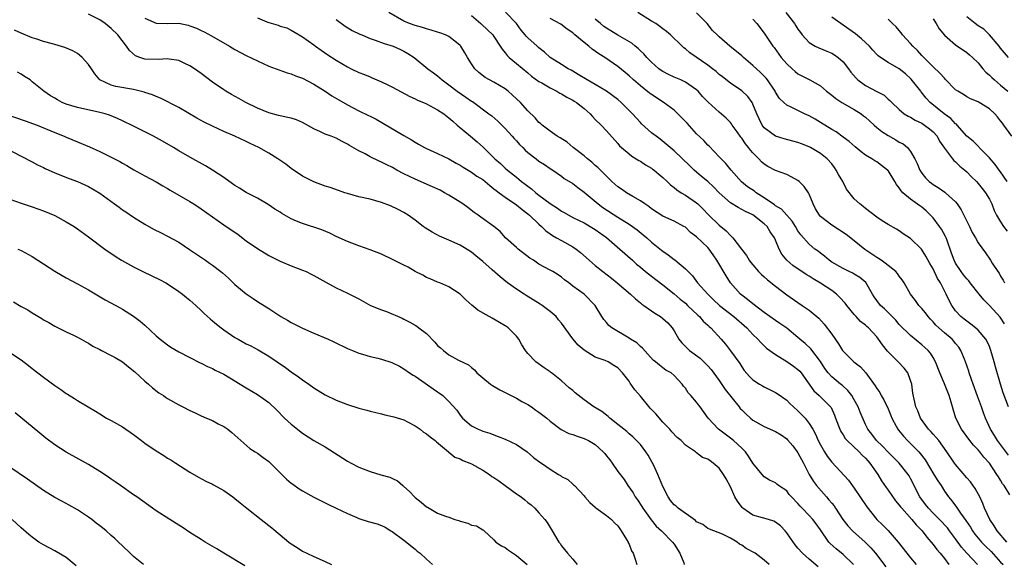
# Model space of a CAD drawing. Units: inches. Extents: x 2580000 to 2583000, y 1500000 to 1503000.
# Drawn here: x 2581701 to 2581876, y 1500217 to 1500314 of the extents above; entities that cross this region are included whole.
import ezdxf

# ---------------------------------------------------------------- set-up
doc = ezdxf.new("R2010")
doc.units = ezdxf.units.IN
doc.header["$MEASUREMENT"] = 0
doc.layers.add('LD25801500_2ft', color=81, linetype='Continuous')

msp = doc.modelspace()

# ---------------------------------------------------------------- linework, layer by layer
at = {"layer": 'LD25801500_2ft'}
for points, elevation in [([(2581848.89, 1500217), (2581847, 1500218.79), (2581845.77, 1500219.77), (2581844.73, 1500220.73), (2581844.5, 1500221), (2581843, 1500223.17), (2581842.23, 1500224.23), (2581841.64, 1500225), (2581841, 1500225.73), (2581839.76, 1500227), (2581839.36, 1500227.36), (2581839, 1500227.82), (2581837.83, 1500229), (2581837.43, 1500229.43), (2581837, 1500230.06), (2581835.57, 1500231), (2581835.24, 1500231.24), (2581835, 1500231.52), (2581833.96, 1500231.96), (2581833, 1500232.56), (2581832.66, 1500233), (2581831, 1500235), (2581830.24, 1500236.24), (2581829.67, 1500237), (2581829.35, 1500237.35), (2581829, 1500237.66), (2581827.57, 1500239), (2581827, 1500239.45), (2581824.89, 1500241), (2581823.07, 1500243), (2581821.64, 1500245), (2581821.34, 1500245.34), (2581821, 1500245.8), (2581819.95, 1500247), (2581819.49, 1500247.49), (2581819, 1500248.28), (2581818.66, 1500248.66), (2581818.43, 1500249), (2581817, 1500250.54), (2581816.47, 1500251), (2581815.52, 1500251.52), (2581815, 1500251.93), (2581814.38, 1500252.38), (2581813.68, 1500253), (2581813.3, 1500253.3), (2581811.4, 1500255.4), (2581811, 1500255.72), (2581810.35, 1500256.35), (2581809.24, 1500257), (2581809, 1500257.16), (2581805.91, 1500259), (2581805.41, 1500259.41), (2581805, 1500259.94), (2581804.52, 1500260.52), (2581804.17, 1500261), (2581802.96, 1500263), (2581801.04, 1500265), (2581799, 1500266.43), (2581798.27, 1500267), (2581797.53, 1500267.53), (2581797, 1500267.99), (2581796.4, 1500268.4), (2581795.44, 1500269), (2581795, 1500269.25), (2581793, 1500270.31), (2581792, 1500271), (2581791.4, 1500271.4), (2581789.3, 1500273), (2581789, 1500273.26), (2581787.07, 1500275), (2581786.09, 1500276.09), (2581785, 1500277.01), (2581782.68, 1500278.68), (2581782.2, 1500279), (2581781.51, 1500279.51), (2581780.38, 1500280.38), (2581779.5, 1500281), (2581779, 1500281.33), (2581777, 1500282.55), (2581776.22, 1500283), (2581775.43, 1500283.43), (2581774.06, 1500284.06), (2581771, 1500285.38), (2581769, 1500286.34), (2581767.77, 1500287), (2581767, 1500287.44), (2581765.95, 1500287.95), (2581765, 1500288.44), (2581764.6, 1500288.6), (2581763, 1500289.39), (2581762.13, 1500289.87), (2581761, 1500290.45), (2581759.37, 1500291.37), (2581759, 1500291.62), (2581758.06, 1500292.06), (2581757, 1500292.65), (2581756.11, 1500293), (2581755, 1500293.41), (2581754.21, 1500293.78), (2581753, 1500294.31), (2581751, 1500295.46), (2581749.9, 1500295.9), (2581749, 1500296.2), (2581748.37, 1500296.37), (2581747, 1500296.62), (2581746.71, 1500296.71), (2581745, 1500297.15), (2581743, 1500297.97), (2581740.94, 1500299), (2581739.7, 1500299.7), (2581738.41, 1500300.41), (2581737.38, 1500301), (2581737, 1500301.24), (2581735, 1500302.64), (2581733, 1500304.13), (2581731.79, 1500305), (2581731, 1500305.51), (2581730.07, 1500305.93), (2581729, 1500306.45), (2581727.32, 1500306.68), (2581727, 1500306.75), (2581725.36, 1500306.64), (2581723, 1500306.71), (2581722.12, 1500307), (2581721.31, 1500307.31), (2581720.25, 1500308.25), (2581719.76, 1500309), (2581718.18, 1500311), (2581717, 1500312.15), (2581715.96, 1500313), (2581715, 1500313.65), (2581713, 1500314.71)], 9440), ([(2581723, 1500313.99), (2581725, 1500313.08), (2581727, 1500313.04), (2581729, 1500313.07), (2581730.71, 1500312.71), (2581731, 1500312.63), (2581732.17, 1500312.17), (2581733, 1500311.79), (2581733.53, 1500311.53), (2581734.84, 1500310.84), (2581738, 1500309), (2581739, 1500308.4), (2581741, 1500307.33), (2581743, 1500306.38), (2581745, 1500305.48), (2581746.31, 1500305), (2581748.25, 1500304.25), (2581749, 1500304.07), (2581749.72, 1500303.72), (2581751, 1500303.31), (2581753, 1500302.25), (2581754.99, 1500301), (2581756.19, 1500300.19), (2581757.46, 1500299.46), (2581759, 1500298.6), (2581761, 1500297.54), (2581762.72, 1500296.72), (2581763, 1500296.56), (2581764.05, 1500296.05), (2581769, 1500293.12), (2581770.37, 1500292.37), (2581771, 1500291.95), (2581771.62, 1500291.62), (2581772.66, 1500291), (2581773, 1500290.83), (2581775, 1500289.94), (2581777, 1500289.01), (2581778.26, 1500288.26), (2581779, 1500287.89), (2581779.51, 1500287.51), (2581781, 1500286.65), (2581781.95, 1500285.95), (2581783, 1500285.31), (2581783.41, 1500285), (2581784.25, 1500284.25), (2581785, 1500283.7), (2581785.38, 1500283.38), (2581785.91, 1500283), (2581787, 1500282.19), (2581789, 1500280.84), (2581789.99, 1500279.99), (2581791, 1500279.25), (2581791.3, 1500279), (2581793, 1500277.39), (2581793.44, 1500277), (2581794.22, 1500276.22), (2581795, 1500275.71), (2581795.41, 1500275.41), (2581796.13, 1500275), (2581797, 1500274.49), (2581799, 1500273.37), (2581799.58, 1500273), (2581800.39, 1500272.39), (2581801.92, 1500271), (2581803, 1500270.08), (2581804.32, 1500269), (2581805.85, 1500267.85), (2581806.91, 1500267), (2581809.26, 1500265), (2581810.13, 1500264.13), (2581811, 1500263.46), (2581811.24, 1500263.24), (2581811.63, 1500263), (2581813, 1500262.04), (2581813.59, 1500261.59), (2581814.6, 1500261), (2581815, 1500260.69), (2581815.87, 1500259.87), (2581816.63, 1500259), (2581817, 1500258.47), (2581817.85, 1500257), (2581818.35, 1500256.35), (2581819, 1500255.69), (2581819.71, 1500255), (2581821.63, 1500253.63), (2581822.64, 1500252.64), (2581823, 1500252.28), (2581823.6, 1500251.6), (2581825, 1500249.69), (2581826.09, 1500248.09), (2581828.54, 1500245), (2581828.72, 1500244.72), (2581829, 1500244.43), (2581829.72, 1500243.72), (2581830.56, 1500243), (2581831, 1500242.65), (2581833, 1500241.52), (2581835, 1500240.6), (2581836, 1500240), (2581837, 1500239.31), (2581837.16, 1500239.16), (2581838.09, 1500238.09), (2581838.88, 1500237), (2581839, 1500236.8), (2581839.97, 1500235), (2581840.98, 1500232.98), (2581841.76, 1500231.76), (2581842.3, 1500231), (2581844.06, 1500229), (2581844.51, 1500228.51), (2581845, 1500227.88), (2581845.4, 1500227.4), (2581845.65, 1500227), (2581846.98, 1500224.98), (2581847.87, 1500223.87), (2581848.69, 1500223), (2581850.96, 1500220.96), (2581851.96, 1500219.96), (2581852.75, 1500219), (2581854.59, 1500216.59)], 9438), ([(2581743, 1500314.06), (2581744.66, 1500313.34), (2581745, 1500313.21), (2581746.7, 1500312.7), (2581747, 1500312.57), (2581748.23, 1500312.23), (2581749, 1500311.87), (2581750.42, 1500311), (2581751, 1500310.68), (2581753, 1500309.23), (2581753.29, 1500309), (2581754.3, 1500308.3), (2581755.49, 1500307.49), (2581757, 1500306.52), (2581759, 1500305.31), (2581759.61, 1500305), (2581761, 1500304.35), (2581761.99, 1500303.99), (2581763, 1500303.53), (2581763.38, 1500303.38), (2581764.2, 1500303), (2581765, 1500302.67), (2581766.15, 1500302.15), (2581767, 1500301.74), (2581770.07, 1500300.07), (2581771, 1500299.65), (2581771.43, 1500299.43), (2581772.48, 1500299), (2581773, 1500298.76), (2581775, 1500297.69), (2581776.09, 1500297), (2581777, 1500296.28), (2581777.67, 1500295.67), (2581778.48, 1500295), (2581780.83, 1500293), (2581782.03, 1500292.03), (2581783.07, 1500291.07), (2581785.18, 1500289), (2581786.18, 1500288.18), (2581787, 1500287.37), (2581787.4, 1500287), (2581789, 1500285.73), (2581789.42, 1500285.42), (2581789.89, 1500285), (2581790.53, 1500284.53), (2581791, 1500284.17), (2581791.68, 1500283.68), (2581792.44, 1500283), (2581793, 1500282.56), (2581795, 1500281.07), (2581796.27, 1500280.27), (2581797, 1500279.73), (2581797.48, 1500279.48), (2581799, 1500278.61), (2581801, 1500277.63), (2581802.67, 1500276.67), (2581803, 1500276.47), (2581805, 1500275.03), (2581807.37, 1500273), (2581809.58, 1500271), (2581810.33, 1500270.33), (2581811, 1500269.77), (2581811.94, 1500269), (2581813, 1500268.16), (2581815, 1500266.63), (2581817, 1500265.04), (2581818.09, 1500264.09), (2581819, 1500263.37), (2581819.4, 1500263), (2581821.24, 1500261.24), (2581821.51, 1500261), (2581822.17, 1500260.17), (2581823, 1500259.46), (2581823.23, 1500259.23), (2581823.52, 1500259), (2581825.37, 1500257), (2581826.1, 1500256.1), (2581827, 1500254.94), (2581828.66, 1500252.66), (2581829, 1500252.08), (2581829.44, 1500251.44), (2581830.39, 1500250.39), (2581831, 1500249.76), (2581832.17, 1500249), (2581832.7, 1500248.7), (2581833, 1500248.54), (2581835, 1500247.55), (2581835.33, 1500247.33), (2581837, 1500246.15), (2581837.57, 1500245.57), (2581838.19, 1500245), (2581839, 1500244.29), (2581839.64, 1500243.64), (2581840.26, 1500243), (2581841, 1500242.06), (2581841.65, 1500241), (2581842.12, 1500240.12), (2581842.61, 1500239), (2581843, 1500238.25), (2581843.7, 1500237), (2581844.21, 1500236.21), (2581845, 1500235.18), (2581847.95, 1500231.95), (2581849, 1500230.53), (2581851.22, 1500227.22), (2581853, 1500225.02), (2581854.02, 1500224.02), (2581855.02, 1500223.02), (2581856.8, 1500221), (2581859, 1500218.19), (2581859.97, 1500217)], 9436), ([(2581757, 1500313.75), (2581758.56, 1500312.56), (2581759.81, 1500311.81), (2581761.15, 1500311.15), (2581761.51, 1500311), (2581763, 1500310.39), (2581763.92, 1500310.08), (2581765.5, 1500309.5), (2581767.08, 1500309), (2581768.42, 1500308.42), (2581769, 1500308.13), (2581769.73, 1500307.73), (2581770.85, 1500307), (2581773.25, 1500305), (2581774.26, 1500304.26), (2581775, 1500303.71), (2581775.39, 1500303.39), (2581775.81, 1500303), (2581777, 1500302.16), (2581778.48, 1500301), (2581779.98, 1500299.98), (2581781, 1500299.25), (2581781.16, 1500299.16), (2581784.11, 1500297), (2581784.61, 1500296.61), (2581785.69, 1500295.69), (2581786.37, 1500295), (2581787, 1500294.39), (2581788.26, 1500293), (2581788.6, 1500292.6), (2581789, 1500292.2), (2581789.56, 1500291.56), (2581790.12, 1500291), (2581790.54, 1500290.54), (2581791, 1500290.14), (2581792.52, 1500289), (2581793, 1500288.62), (2581793.98, 1500287.98), (2581795, 1500287.28), (2581795.46, 1500287), (2581797, 1500285.91), (2581797.49, 1500285.49), (2581799, 1500284.6), (2581799.89, 1500283.89), (2581801, 1500283.08), (2581803.5, 1500281), (2581804.36, 1500280.36), (2581807, 1500278.65), (2581809, 1500277.41), (2581809.63, 1500277), (2581810.42, 1500276.42), (2581811.53, 1500275.53), (2581812.15, 1500275), (2581813, 1500274.23), (2581814.77, 1500272.77), (2581815, 1500272.59), (2581815.96, 1500271.96), (2581817, 1500271.15), (2581817.1, 1500271.1), (2581819, 1500269.49), (2581819.47, 1500269), (2581820.25, 1500268.25), (2581821.18, 1500267), (2581822.99, 1500265), (2581824, 1500264), (2581825.05, 1500263), (2581827.6, 1500261), (2581829.92, 1500259), (2581831, 1500257.8), (2581831.85, 1500257), (2581832.39, 1500256.39), (2581833, 1500255.79), (2581833.42, 1500255.42), (2581835, 1500254.27), (2581837, 1500253.06), (2581838.22, 1500252.22), (2581839, 1500251.64), (2581839.31, 1500251.31), (2581839.55, 1500251), (2581841.84, 1500247.84), (2581842.78, 1500247), (2581844.78, 1500245), (2581844.88, 1500244.88), (2581845.51, 1500243.51), (2581845.68, 1500243), (2581846.42, 1500241), (2581846.6, 1500240.6), (2581847, 1500240.03), (2581847.4, 1500239.4), (2581847.74, 1500239), (2581849.86, 1500237), (2581850.4, 1500236.4), (2581851, 1500235.87), (2581851.4, 1500235.4), (2581851.78, 1500235), (2581853.17, 1500233), (2581853.84, 1500231.84), (2581854.65, 1500230.65), (2581855, 1500230.19), (2581856.33, 1500228.33), (2581857, 1500227.55), (2581857.23, 1500227.23), (2581857.42, 1500227), (2581859.25, 1500225), (2581860.02, 1500224.02), (2581861.04, 1500223), (2581861.87, 1500221.87), (2581863, 1500220.55), (2581863.67, 1500219.67), (2581864.24, 1500219), (2581865, 1500218.07), (2581865.8, 1500217)], 9434), ([(2581870.88, 1500217), (2581869.01, 1500219.01), (2581868.06, 1500220.06), (2581867, 1500221.58), (2581865.94, 1500223), (2581865.53, 1500223.53), (2581864.15, 1500225), (2581863, 1500226.13), (2581862.17, 1500227), (2581861.68, 1500227.68), (2581860.67, 1500229), (2581859, 1500232.26), (2581858.73, 1500232.73), (2581858.56, 1500233), (2581857, 1500234.97), (2581855.99, 1500235.99), (2581855, 1500236.96), (2581854.01, 1500238.01), (2581852.96, 1500239), (2581852.14, 1500240.14), (2581851.42, 1500241), (2581851, 1500241.87), (2581850.04, 1500244.04), (2581849.69, 1500245), (2581849, 1500246.25), (2581848.56, 1500247), (2581847.88, 1500247.88), (2581846.82, 1500248.82), (2581846.57, 1500249), (2581845, 1500250.31), (2581844.38, 1500251), (2581843.8, 1500251.8), (2581843, 1500253.04), (2581841.3, 1500255.3), (2581840.25, 1500256.25), (2581839.34, 1500257), (2581839, 1500257.31), (2581837, 1500258.94), (2581835.8, 1500259.8), (2581835, 1500260.32), (2581834.02, 1500261), (2581833, 1500261.75), (2581831, 1500263.25), (2581830.06, 1500264.06), (2581829, 1500264.82), (2581828.79, 1500265), (2581827, 1500267), (2581826.23, 1500268.23), (2581824.58, 1500271), (2581823.95, 1500271.95), (2581823.21, 1500273), (2581823, 1500273.24), (2581821, 1500275.16), (2581819.93, 1500275.93), (2581819, 1500276.85), (2581818.75, 1500277), (2581817, 1500277.94), (2581815, 1500278.83), (2581813, 1500280.15), (2581812.53, 1500280.53), (2581811.77, 1500281), (2581811, 1500281.58), (2581809.69, 1500282.31), (2581808.53, 1500283), (2581807.63, 1500283.63), (2581807, 1500284.04), (2581805.95, 1500285), (2581805, 1500285.91), (2581803.45, 1500287.45), (2581803, 1500287.84), (2581802.39, 1500288.39), (2581801.59, 1500289), (2581801, 1500289.51), (2581799.09, 1500291), (2581797.98, 1500291.98), (2581796.75, 1500292.75), (2581796.25, 1500293), (2581795, 1500293.92), (2581793.59, 1500295), (2581793.28, 1500295.28), (2581793, 1500295.47), (2581792.31, 1500296.31), (2581791, 1500297.51), (2581789.71, 1500299), (2581788.32, 1500300.32), (2581787.55, 1500301), (2581787, 1500301.43), (2581785, 1500302.59), (2581784.2, 1500303), (2581783.43, 1500303.43), (2581782.31, 1500304.31), (2581781.61, 1500305), (2581781, 1500305.85), (2581780.29, 1500307), (2581779.83, 1500307.83), (2581779.12, 1500309), (2581779, 1500309.14), (2581778.36, 1500309.64), (2581777, 1500310.74), (2581776.38, 1500311), (2581775.37, 1500311.37), (2581775, 1500311.47), (2581773.86, 1500311.86), (2581773, 1500312.05), (2581772.31, 1500312.31), (2581771, 1500312.65), (2581770.02, 1500313), (2581769, 1500313.45), (2581766.32, 1500315)], 9432), ([(2581781, 1500314.43), (2581782.68, 1500313), (2581782.84, 1500312.84), (2581784.81, 1500311), (2581785, 1500310.73), (2581786.12, 1500309), (2581786.45, 1500308.45), (2581787, 1500307.83), (2581787.35, 1500307.35), (2581787.71, 1500307), (2581789, 1500305.9), (2581791, 1500304.28), (2581791.69, 1500303.69), (2581793, 1500302.76), (2581793.53, 1500302.47), (2581795, 1500301.59), (2581796.15, 1500301), (2581796.68, 1500300.68), (2581797, 1500300.55), (2581797.97, 1500299.97), (2581799, 1500299.43), (2581799.27, 1500299.27), (2581799.67, 1500299), (2581801, 1500297.92), (2581802.07, 1500297), (2581802.51, 1500296.51), (2581803, 1500296), (2581804.04, 1500295), (2581805, 1500293.96), (2581807, 1500291.7), (2581807.32, 1500291.32), (2581807.66, 1500291), (2581809, 1500289.87), (2581809.47, 1500289.47), (2581810.28, 1500289), (2581810.71, 1500288.71), (2581811, 1500288.57), (2581811.93, 1500287.93), (2581813, 1500287.32), (2581813.19, 1500287.19), (2581813.43, 1500287), (2581814.28, 1500286.28), (2581815, 1500285.7), (2581815.78, 1500285), (2581816.38, 1500284.38), (2581817, 1500283.94), (2581817.49, 1500283.49), (2581818.26, 1500283), (2581819, 1500282.57), (2581821, 1500281.18), (2581821.21, 1500281), (2581822.12, 1500280.12), (2581823.08, 1500279.08), (2581825, 1500277.24), (2581826.25, 1500276.25), (2581827, 1500275.4), (2581827.22, 1500275.22), (2581827.43, 1500275), (2581828.96, 1500273), (2581829.83, 1500271.83), (2581830.35, 1500271), (2581830.63, 1500270.63), (2581831, 1500270.17), (2581832, 1500269), (2581832.5, 1500268.5), (2581833, 1500268.08), (2581833.56, 1500267.56), (2581835, 1500266.42), (2581837, 1500264.89), (2581839, 1500263.49), (2581839.77, 1500263), (2581841, 1500262.14), (2581842.7, 1500260.7), (2581843.65, 1500259.65), (2581845, 1500257.91), (2581846.18, 1500256.18), (2581846.92, 1500255), (2581847, 1500254.89), (2581848.95, 1500253), (2581850.1, 1500252.1), (2581851.05, 1500251.05), (2581852.73, 1500248.73), (2581853, 1500248.24), (2581853.53, 1500247.53), (2581853.76, 1500247), (2581854.26, 1500246.26), (2581855, 1500244.62), (2581855.47, 1500243.47), (2581855.65, 1500243), (2581856.46, 1500241.54), (2581856.73, 1500241), (2581856.85, 1500240.85), (2581857.76, 1500239.76), (2581858.48, 1500239), (2581859, 1500238.5), (2581860.45, 1500237), (2581860.71, 1500236.71), (2581861.57, 1500235.57), (2581863.14, 1500233), (2581863.84, 1500231.84), (2581864.42, 1500231), (2581865, 1500230.04), (2581865.72, 1500229), (2581866.32, 1500228.32), (2581867.18, 1500227.18), (2581867.28, 1500227), (2581867.89, 1500226.11), (2581868.83, 1500224.83), (2581869.62, 1500223.62), (2581869.97, 1500223), (2581870.4, 1500222.4), (2581871.59, 1500221), (2581872.29, 1500220.29), (2581873.31, 1500219.31), (2581875, 1500217.44), (2581875.44, 1500217)], 9430), ([(2581876.1, 1500221), (2581874.41, 1500223), (2581873.87, 1500223.87), (2581873.05, 1500225), (2581872.13, 1500227), (2581871.83, 1500227.83), (2581871.29, 1500229), (2581870.48, 1500230.48), (2581869.66, 1500231.66), (2581869, 1500232.41), (2581867, 1500234.76), (2581866.82, 1500235), (2581865.47, 1500237), (2581863.99, 1500239), (2581863.55, 1500239.55), (2581863, 1500240.13), (2581862.59, 1500240.59), (2581862.18, 1500241), (2581860.76, 1500243), (2581860.26, 1500244.26), (2581859.92, 1500245), (2581859.63, 1500246.37), (2581859.39, 1500247.39), (2581859.21, 1500249), (2581859, 1500249.66), (2581858.5, 1500251), (2581857.86, 1500251.86), (2581856.8, 1500253), (2581854.9, 1500254.9), (2581853.99, 1500255.99), (2581853.31, 1500257), (2581853, 1500257.4), (2581851.52, 1500259), (2581851.23, 1500259.23), (2581851, 1500259.46), (2581850.11, 1500260.11), (2581849.35, 1500261), (2581849, 1500261.37), (2581847.66, 1500263), (2581847.38, 1500263.38), (2581846.42, 1500264.42), (2581845.83, 1500265), (2581845, 1500265.61), (2581843, 1500266.95), (2581841.69, 1500267.69), (2581841, 1500268.17), (2581840.46, 1500268.46), (2581838.07, 1500270.07), (2581837, 1500271), (2581836.11, 1500272.11), (2581835.65, 1500273), (2581835, 1500274.6), (2581834.82, 1500275), (2581834.07, 1500276.07), (2581833.5, 1500277), (2581833, 1500277.48), (2581831, 1500279.05), (2581829.67, 1500279.67), (2581829, 1500280.04), (2581828.36, 1500280.36), (2581827, 1500281.22), (2581825, 1500283), (2581824.01, 1500284.01), (2581823, 1500284.96), (2581821.88, 1500285.88), (2581820.59, 1500287), (2581819.77, 1500287.77), (2581817, 1500290.42), (2581816.29, 1500291), (2581815.61, 1500291.61), (2581814.51, 1500292.51), (2581813.81, 1500293), (2581813, 1500293.63), (2581811.23, 1500295.23), (2581811, 1500295.44), (2581809.61, 1500297), (2581807.59, 1500299), (2581807, 1500299.51), (2581805, 1500301.03), (2581803, 1500302.22), (2581801.56, 1500303), (2581799.98, 1500303.98), (2581799, 1500304.56), (2581798.73, 1500304.73), (2581798.2, 1500305), (2581797, 1500305.72), (2581795, 1500307), (2581793.96, 1500307.96), (2581793, 1500308.72), (2581792.68, 1500309), (2581791, 1500310.5), (2581790.75, 1500310.75), (2581790.56, 1500311), (2581789.84, 1500311.84), (2581789, 1500313.01), (2581787.04, 1500315.04)], 9428), ([(2581876.65, 1500229.35), (2581875.63, 1500231), (2581875.35, 1500231.35), (2581875, 1500231.96), (2581874.59, 1500232.59), (2581874.35, 1500233), (2581873.02, 1500235), (2581872.03, 1500236.03), (2581871.28, 1500237), (2581871, 1500237.33), (2581870.16, 1500238.16), (2581869.5, 1500239), (2581868.03, 1500241), (2581867.01, 1500243), (2581866.55, 1500244.55), (2581866.19, 1500245.81), (2581865.83, 1500247), (2581865, 1500249.1), (2581864.2, 1500251), (2581863.43, 1500253), (2581863, 1500253.75), (2581862.52, 1500254.52), (2581862.11, 1500255), (2581861.52, 1500255.52), (2581861, 1500256), (2581859, 1500257.63), (2581857, 1500259.61), (2581856.36, 1500260.36), (2581854.38, 1500262.38), (2581853.64, 1500263), (2581853, 1500263.86), (2581852.54, 1500264.54), (2581852.21, 1500265), (2581851.03, 1500267.03), (2581849.97, 1500267.97), (2581849, 1500268.53), (2581848.72, 1500268.72), (2581848.07, 1500269), (2581847, 1500269.52), (2581845, 1500270.69), (2581844.55, 1500271), (2581843.72, 1500271.72), (2581843, 1500272.25), (2581842.59, 1500272.59), (2581842.02, 1500273), (2581841, 1500273.84), (2581839.49, 1500275.49), (2581839, 1500276.21), (2581838.54, 1500277), (2581837.96, 1500277.96), (2581836.06, 1500280.06), (2581835, 1500280.68), (2581834.83, 1500280.83), (2581833, 1500282.11), (2581831.57, 1500283), (2581831.25, 1500283.25), (2581830.06, 1500284.06), (2581828.95, 1500284.95), (2581827.14, 1500287), (2581826.19, 1500288.19), (2581825.34, 1500289), (2581825, 1500289.39), (2581823.24, 1500291.24), (2581823, 1500291.46), (2581822.26, 1500292.26), (2581821, 1500293.45), (2581819.31, 1500295.31), (2581818.33, 1500296.33), (2581817.67, 1500297), (2581817, 1500297.62), (2581815.07, 1500299.07), (2581813, 1500300.4), (2581812.65, 1500300.65), (2581811, 1500301.96), (2581809.81, 1500303), (2581809, 1500303.76), (2581808.33, 1500304.32), (2581807, 1500305.4), (2581804.69, 1500307), (2581803.65, 1500307.65), (2581802.47, 1500308.47), (2581801.86, 1500309), (2581801, 1500309.68), (2581799.37, 1500311), (2581799.17, 1500311.17), (2581799, 1500311.36), (2581798.03, 1500312.03), (2581796.89, 1500312.89), (2581795, 1500313.89)], 9426), ([(2581876.41, 1500236.41), (2581875, 1500238.3), (2581874.45, 1500239), (2581873.91, 1500239.91), (2581873.21, 1500241), (2581872.33, 1500243), (2581871.95, 1500243.95), (2581871.58, 1500245), (2581870.88, 1500246.88), (2581870.12, 1500249), (2581869.85, 1500249.85), (2581869.42, 1500251), (2581869.33, 1500251.33), (2581868.74, 1500253), (2581868.55, 1500253.45), (2581867.93, 1500255), (2581867.57, 1500255.57), (2581867, 1500256.25), (2581866.67, 1500256.67), (2581866.37, 1500257), (2581865, 1500258.14), (2581864.02, 1500259), (2581863.51, 1500259.51), (2581863, 1500260.08), (2581862.53, 1500260.53), (2581862.1, 1500261), (2581861.65, 1500261.65), (2581861, 1500262.44), (2581860.49, 1500263), (2581859.86, 1500263.86), (2581858.99, 1500265), (2581857.85, 1500267), (2581857.53, 1500267.53), (2581857, 1500268.2), (2581856.67, 1500268.67), (2581856.39, 1500269), (2581854.51, 1500270.51), (2581853.76, 1500271), (2581853.32, 1500271.32), (2581853, 1500271.49), (2581850.9, 1500272.9), (2581849, 1500274.48), (2581847.57, 1500275.57), (2581845, 1500277.21), (2581843, 1500278.79), (2581842.8, 1500279), (2581842.14, 1500280.14), (2581841.67, 1500281), (2581841, 1500282.72), (2581840.86, 1500283), (2581840.11, 1500284.11), (2581839.19, 1500285), (2581839, 1500285.16), (2581837.8, 1500285.8), (2581837, 1500286.2), (2581835, 1500286.96), (2581833.66, 1500287.66), (2581833, 1500288.05), (2581832.5, 1500288.5), (2581832.04, 1500289), (2581831, 1500290.05), (2581830.55, 1500290.55), (2581830.24, 1500291), (2581829.68, 1500291.68), (2581829, 1500292.7), (2581828.87, 1500292.87), (2581828.19, 1500293.81), (2581827.34, 1500295), (2581827.21, 1500295.21), (2581827, 1500295.45), (2581826.23, 1500296.23), (2581825, 1500297.26), (2581823.06, 1500299.06), (2581822.07, 1500300.07), (2581821.28, 1500301), (2581821, 1500301.27), (2581820.19, 1500301.81), (2581819, 1500302.64), (2581818.22, 1500303), (2581817, 1500303.49), (2581815.98, 1500303.98), (2581815, 1500304.49), (2581814.69, 1500304.69), (2581814.29, 1500305), (2581813, 1500306.16), (2581812.17, 1500307), (2581811.64, 1500307.64), (2581811, 1500308.2), (2581810.61, 1500308.61), (2581810.1, 1500309), (2581809.51, 1500309.51), (2581807.02, 1500310.98), (2581805.75, 1500311.75), (2581805, 1500312.17), (2581804.52, 1500312.52), (2581803.9, 1500313), (2581803, 1500313.79)], 9424), ([(2581876.37, 1500245), (2581875.47, 1500247.47), (2581874.99, 1500249), (2581874.07, 1500252.07), (2581873.83, 1500253), (2581873.27, 1500255), (2581873, 1500255.72), (2581872.6, 1500256.6), (2581872.36, 1500257), (2581871, 1500258.58), (2581870.54, 1500259), (2581869.69, 1500259.69), (2581869, 1500260.17), (2581868.54, 1500260.54), (2581867.93, 1500261), (2581867, 1500262.02), (2581866.3, 1500263), (2581865.86, 1500263.86), (2581865.33, 1500265), (2581864.29, 1500267), (2581863.79, 1500267.79), (2581863, 1500269.49), (2581862.45, 1500270.45), (2581861.74, 1500271.74), (2581860.97, 1500272.97), (2581859, 1500274.86), (2581857.7, 1500275.7), (2581857, 1500276.2), (2581856.51, 1500276.51), (2581855, 1500277.34), (2581853.98, 1500277.98), (2581853, 1500278.64), (2581851, 1500280.2), (2581850.57, 1500280.57), (2581849.98, 1500281), (2581849, 1500281.93), (2581847.63, 1500283.63), (2581846.95, 1500285), (2581846.2, 1500286.2), (2581845.81, 1500287), (2581845.46, 1500287.46), (2581845, 1500288.09), (2581844.2, 1500289), (2581843, 1500289.94), (2581841.2, 1500291), (2581841, 1500291.11), (2581839.64, 1500291.64), (2581839, 1500291.91), (2581836.56, 1500292.56), (2581835, 1500293), (2581833, 1500294.52), (2581832.65, 1500295), (2581832.08, 1500296.08), (2581831.67, 1500297), (2581831, 1500298.72), (2581830.86, 1500299), (2581830.08, 1500300.08), (2581829.05, 1500301.05), (2581827, 1500302.44), (2581825.57, 1500303.57), (2581825, 1500303.99), (2581824.48, 1500304.48), (2581823.82, 1500305), (2581823, 1500305.63), (2581819.82, 1500307.82), (2581819, 1500308.53), (2581818.72, 1500308.72), (2581818.41, 1500309), (2581816.36, 1500311), (2581815.63, 1500311.63), (2581815, 1500312.06), (2581814.48, 1500312.48), (2581813.75, 1500313), (2581813, 1500313.44), (2581810.54, 1500315)], 9422), ([(2581875.7, 1500259.7), (2581874.9, 1500260.9), (2581873, 1500262.97), (2581871.99, 1500263.99), (2581871.2, 1500265), (2581869.61, 1500267), (2581869.34, 1500267.34), (2581869, 1500267.69), (2581868.41, 1500268.41), (2581867.99, 1500269), (2581867, 1500270.49), (2581866.73, 1500271), (2581866.29, 1500272.29), (2581865.48, 1500274.52), (2581865.33, 1500275), (2581865.23, 1500275.23), (2581864.5, 1500276.5), (2581864.16, 1500277), (2581863, 1500278.51), (2581862.56, 1500279), (2581861.79, 1500279.79), (2581861, 1500280.4), (2581860.64, 1500280.64), (2581859, 1500281.84), (2581857.63, 1500283), (2581857.32, 1500283.32), (2581857, 1500283.86), (2581856.48, 1500284.48), (2581856.2, 1500285), (2581855, 1500286.93), (2581854.93, 1500287), (2581853.82, 1500287.82), (2581853, 1500288.48), (2581852.65, 1500288.65), (2581852.14, 1500289), (2581851, 1500289.66), (2581850.24, 1500290.24), (2581849.13, 1500291.13), (2581848.1, 1500292.1), (2581847, 1500292.87), (2581845.79, 1500293.79), (2581845, 1500294.24), (2581843, 1500295.48), (2581842.04, 1500296.04), (2581841, 1500296.62), (2581840.16, 1500297), (2581839, 1500297.56), (2581837.81, 1500298.19), (2581837, 1500298.56), (2581836.51, 1500299), (2581835.73, 1500299.73), (2581835, 1500300.85), (2581834.92, 1500301), (2581833.61, 1500303), (2581833.34, 1500303.34), (2581833, 1500303.7), (2581832.34, 1500304.34), (2581831, 1500305.6), (2581829.31, 1500307), (2581829, 1500307.29), (2581826.87, 1500309), (2581825, 1500310.66), (2581824.67, 1500311), (2581823.81, 1500311.81), (2581822.87, 1500313), (2581821, 1500314.94)], 9420), ([(2581831, 1500313.79), (2581831.7, 1500313), (2581833, 1500311.33), (2581834.56, 1500309), (2581834.76, 1500308.76), (2581836.03, 1500307), (2581837, 1500305.88), (2581837.94, 1500305), (2581838.51, 1500304.51), (2581839, 1500304.11), (2581841.13, 1500303), (2581843, 1500301.94), (2581844.08, 1500301), (2581845, 1500300.32), (2581845.71, 1500299.71), (2581846.8, 1500299), (2581849, 1500297.78), (2581850.2, 1500297), (2581850.66, 1500296.66), (2581851, 1500296.4), (2581852.53, 1500295), (2581853, 1500294.59), (2581853.87, 1500293.87), (2581855, 1500293.14), (2581856.39, 1500292.39), (2581857, 1500291.98), (2581857.66, 1500291.66), (2581858.43, 1500291), (2581859, 1500290.28), (2581859.74, 1500289), (2581860.16, 1500288.16), (2581860.64, 1500287), (2581861, 1500286.44), (2581861.64, 1500285.64), (2581862.28, 1500285), (2581862.69, 1500284.69), (2581863, 1500284.46), (2581863.91, 1500283.91), (2581865.1, 1500283.1), (2581865.22, 1500283), (2581867, 1500281.35), (2581867.28, 1500281), (2581867.98, 1500279.98), (2581869.48, 1500277), (2581869.95, 1500275.95), (2581870.54, 1500275), (2581871, 1500274.11), (2581872.31, 1500272.31), (2581873.21, 1500271), (2581873.52, 1500270.48), (2581874.49, 1500269), (2581874.72, 1500268.72), (2581875, 1500268.2), (2581875.47, 1500267.47), (2581875.66, 1500267)], 9418), ([(2581836.85, 1500315), (2581838.37, 1500313), (2581838.62, 1500312.62), (2581839, 1500312), (2581839.42, 1500311.42), (2581839.74, 1500311), (2581841, 1500309.63), (2581842.06, 1500309), (2581842.7, 1500308.7), (2581844.14, 1500308.14), (2581845, 1500307.77), (2581845.49, 1500307.49), (2581846.15, 1500307), (2581847, 1500306.25), (2581847.97, 1500305), (2581848.41, 1500304.41), (2581849.31, 1500303.31), (2581849.66, 1500303), (2581851, 1500302.01), (2581853, 1500300.94), (2581854.29, 1500300.29), (2581855, 1500299.61), (2581855.34, 1500299.34), (2581855.66, 1500299), (2581857, 1500297.76), (2581857.87, 1500297), (2581858.57, 1500296.57), (2581859, 1500296.39), (2581859.84, 1500295.84), (2581861, 1500295.32), (2581861.5, 1500295), (2581862.35, 1500294.35), (2581863, 1500293.79), (2581863.72, 1500293), (2581864.16, 1500292.16), (2581865, 1500290.87), (2581866.43, 1500289), (2581866.69, 1500288.69), (2581867, 1500288.45), (2581867.73, 1500287.73), (2581868.65, 1500287), (2581869, 1500286.7), (2581869.84, 1500285.84), (2581870.69, 1500285), (2581871, 1500284.65), (2581871.73, 1500283.73), (2581872.32, 1500283), (2581873, 1500281.82), (2581873.42, 1500281), (2581873.86, 1500279.86), (2581874.26, 1500279), (2581875, 1500277.84), (2581875.52, 1500277), (2581876.16, 1500276.16)], 9416), ([(2581876.13, 1500285), (2581875, 1500286.67), (2581874.75, 1500287), (2581874.02, 1500288.02), (2581873, 1500289.19), (2581871.21, 1500291), (2581871.11, 1500291.11), (2581870.13, 1500292.13), (2581869, 1500293.04), (2581867.27, 1500295), (2581867.14, 1500295.14), (2581867, 1500295.23), (2581866.14, 1500296.14), (2581864.99, 1500297), (2581862.5, 1500299), (2581861.79, 1500299.79), (2581860.89, 1500300.89), (2581860.81, 1500301), (2581859.13, 1500303.13), (2581858.08, 1500304.08), (2581857, 1500304.96), (2581855, 1500306.13), (2581853.65, 1500307), (2581853.27, 1500307.27), (2581853, 1500307.54), (2581852.29, 1500308.29), (2581851.69, 1500309), (2581850.29, 1500310.29), (2581849.2, 1500311.2), (2581847, 1500312.75), (2581846.59, 1500313), (2581845, 1500314.14)], 9414), ([(2581877, 1500293), (2581875.59, 1500295), (2581875.31, 1500295.31), (2581875, 1500295.77), (2581874.45, 1500296.45), (2581873.97, 1500297), (2581873, 1500297.87), (2581871.18, 1500299), (2581871, 1500299.11), (2581869.67, 1500299.67), (2581869, 1500300.03), (2581868.4, 1500300.41), (2581867.37, 1500301), (2581867, 1500301.26), (2581865.16, 1500303.16), (2581865, 1500303.3), (2581864.22, 1500304.22), (2581863, 1500305.34), (2581861, 1500307.36), (2581860.22, 1500308.22), (2581859.43, 1500309), (2581859, 1500309.5), (2581857.59, 1500311), (2581857.34, 1500311.34), (2581857, 1500311.76), (2581856.42, 1500312.42), (2581855.8, 1500313), (2581855, 1500313.82)], 9412), ([(2581863, 1500313.88), (2581863.56, 1500313), (2581864.07, 1500312.07), (2581865, 1500310.93), (2581867, 1500309.26), (2581869, 1500307.9), (2581869.48, 1500307.48), (2581870.01, 1500307), (2581871, 1500306.02), (2581871.82, 1500305), (2581872.38, 1500304.38), (2581873, 1500303.86), (2581873.43, 1500303.43), (2581873.9, 1500303), (2581875, 1500302.09), (2581876.25, 1500301)], 9410), ([(2581876.41, 1500307), (2581875, 1500308.66), (2581874.74, 1500309), (2581873.03, 1500311.03), (2581872, 1500312), (2581871, 1500312.62), (2581870.48, 1500313), (2581869, 1500314.22)], 9408), ([(2581842.6, 1500216.6), (2581841, 1500217.95), (2581839.82, 1500219), (2581839, 1500219.9), (2581838.51, 1500220.51), (2581837.69, 1500221.69), (2581837, 1500222.62), (2581836.7, 1500223), (2581835.88, 1500223.88), (2581835, 1500224.55), (2581834.7, 1500224.7), (2581833.76, 1500225), (2581832.68, 1500225.31), (2581831, 1500225.76), (2581829.23, 1500227), (2581829.11, 1500227.11), (2581828.23, 1500228.23), (2581827.8, 1500229), (2581827, 1500230.77), (2581826.23, 1500232.23), (2581825.76, 1500233), (2581825, 1500234.12), (2581823.96, 1500235), (2581823.38, 1500235.38), (2581823, 1500235.69), (2581822.02, 1500236.02), (2581821, 1500236.85), (2581820.89, 1500236.89), (2581820.8, 1500237), (2581819, 1500238.21), (2581818.26, 1500239), (2581817.56, 1500239.56), (2581816.58, 1500240.58), (2581816.24, 1500241), (2581815, 1500242.26), (2581813.73, 1500243.73), (2581813, 1500244.53), (2581812.76, 1500244.76), (2581811, 1500246.9), (2581810.03, 1500248.03), (2581809.2, 1500249.2), (2581809, 1500249.52), (2581807.82, 1500251), (2581807, 1500251.91), (2581806.32, 1500252.32), (2581805.29, 1500253), (2581804.77, 1500253.23), (2581803, 1500253.81), (2581801.02, 1500255.02), (2581799.93, 1500255.93), (2581799, 1500257.04), (2581797, 1500259.83), (2581796.45, 1500260.45), (2581796.02, 1500261), (2581795, 1500261.9), (2581793.56, 1500263), (2581793.22, 1500263.22), (2581790.73, 1500264.73), (2581790.34, 1500265), (2581789, 1500265.87), (2581787.43, 1500267), (2581786.08, 1500268.08), (2581784.7, 1500269.3), (2581783, 1500270.77), (2581781.78, 1500271.78), (2581781, 1500272.47), (2581779, 1500273.7), (2581777, 1500274.59), (2581775.3, 1500275.3), (2581774.02, 1500276.02), (2581772.77, 1500276.77), (2581772.44, 1500277), (2581771, 1500278.11), (2581769.76, 1500279), (2581769, 1500279.47), (2581768, 1500280), (2581766.65, 1500280.65), (2581765, 1500281.28), (2581763, 1500281.84), (2581761, 1500282.29), (2581759, 1500282.86), (2581758.53, 1500283), (2581757.41, 1500283.41), (2581755.92, 1500283.91), (2581755, 1500284.18), (2581753, 1500284.9), (2581751, 1500285.94), (2581749, 1500287.29), (2581748.04, 1500288.04), (2581746.61, 1500289), (2581745, 1500289.99), (2581743.22, 1500291), (2581741.71, 1500291.71), (2581741, 1500292.06), (2581738.95, 1500293), (2581737, 1500293.85), (2581735, 1500294.8), (2581733.53, 1500295.53), (2581732.24, 1500296.24), (2581729, 1500298.14), (2581725.77, 1500299.77), (2581725, 1500300.05), (2581724.36, 1500300.36), (2581723, 1500300.8), (2581722.86, 1500300.86), (2581721, 1500301.3), (2581717.82, 1500301.82), (2581717, 1500302.06), (2581715.02, 1500303), (2581714.09, 1500304.09), (2581713.52, 1500305), (2581713, 1500305.75), (2581711.87, 1500307), (2581711.41, 1500307.41), (2581711, 1500307.68), (2581710.17, 1500308.17), (2581708.78, 1500308.78), (2581707, 1500309.3), (2581706.61, 1500309.39), (2581705, 1500309.82), (2581703.78, 1500310.22), (2581703, 1500310.49), (2581701, 1500311.31), (2581699.82, 1500311.82)], 9442), ([(2581833.88, 1500217), (2581833, 1500217.8), (2581831.38, 1500219), (2581829.82, 1500219.82), (2581829, 1500220.45), (2581828.64, 1500220.64), (2581828.2, 1500221), (2581827, 1500221.7), (2581825.6, 1500222.4), (2581824.08, 1500223), (2581823.27, 1500223.27), (2581823, 1500223.38), (2581822.08, 1500224.08), (2581821, 1500224.6), (2581820.81, 1500224.81), (2581817.74, 1500227), (2581817.35, 1500227.35), (2581817, 1500227.61), (2581816.38, 1500228.38), (2581815.95, 1500229), (2581815, 1500230.83), (2581814.09, 1500233), (2581813.31, 1500234.69), (2581813.13, 1500235.13), (2581812.39, 1500236.39), (2581811.97, 1500237), (2581811, 1500238.29), (2581809.68, 1500239.68), (2581809, 1500240.2), (2581808.59, 1500240.59), (2581808.04, 1500241), (2581807, 1500241.87), (2581805.58, 1500243), (2581805.29, 1500243.29), (2581805, 1500243.49), (2581804.14, 1500244.14), (2581802.73, 1500245), (2581801, 1500246.25), (2581799.45, 1500247.45), (2581799, 1500247.89), (2581798.36, 1500248.36), (2581797.66, 1500249), (2581797, 1500249.63), (2581795.23, 1500251), (2581795.09, 1500251.09), (2581795, 1500251.18), (2581793.89, 1500251.89), (2581792.46, 1500253), (2581791, 1500254.48), (2581790.76, 1500254.76), (2581790.63, 1500255), (2581789.97, 1500255.97), (2581789.41, 1500257), (2581789, 1500257.51), (2581787.53, 1500259), (2581787.23, 1500259.23), (2581787, 1500259.38), (2581785, 1500260.57), (2581784.7, 1500260.7), (2581784.16, 1500261), (2581782.16, 1500262.16), (2581781.05, 1500263.05), (2581779.98, 1500263.98), (2581778.98, 1500264.98), (2581777, 1500266.31), (2581775.39, 1500267), (2581775, 1500267.13), (2581773.69, 1500267.69), (2581773, 1500267.96), (2581772.34, 1500268.34), (2581771, 1500269.02), (2581769.75, 1500269.75), (2581769, 1500270.11), (2581767.09, 1500271.09), (2581765, 1500272.09), (2581763, 1500272.87), (2581761, 1500273.59), (2581759, 1500274.33), (2581757, 1500275.25), (2581755.84, 1500275.84), (2581754.42, 1500276.42), (2581751, 1500277.52), (2581749.92, 1500277.92), (2581749, 1500278.36), (2581747.3, 1500279.3), (2581747, 1500279.52), (2581746.1, 1500280.1), (2581744.92, 1500280.92), (2581743, 1500282.04), (2581741, 1500283.04), (2581739.8, 1500283.8), (2581739, 1500284.26), (2581738.58, 1500284.58), (2581737, 1500285.68), (2581735.03, 1500287), (2581733.76, 1500287.76), (2581731, 1500289.29), (2581729, 1500290.45), (2581728.07, 1500291), (2581726.12, 1500292.12), (2581724.53, 1500293), (2581723, 1500293.8), (2581721, 1500294.81), (2581719, 1500295.75), (2581718.14, 1500296.14), (2581716.73, 1500296.73), (2581715.93, 1500297), (2581715, 1500297.25), (2581711, 1500298.13), (2581709, 1500298.73), (2581708.28, 1500299), (2581707.45, 1500299.45), (2581707, 1500299.75), (2581706.21, 1500300.21), (2581705.06, 1500301), (2581703, 1500302.69), (2581702.6, 1500303), (2581701.61, 1500303.61), (2581701, 1500304.02), (2581700.39, 1500304.39)], 9444), ([(2581698.1, 1500297), (2581701.75, 1500295.75), (2581703.84, 1500295), (2581707, 1500293.7), (2581708.67, 1500293), (2581709, 1500292.85), (2581711, 1500292.02), (2581711.74, 1500291.74), (2581713.15, 1500291.15), (2581715, 1500290.33), (2581717, 1500289.33), (2581718.54, 1500288.54), (2581719, 1500288.23), (2581719.8, 1500287.8), (2581721.05, 1500287.05), (2581723, 1500285.99), (2581725, 1500284.94), (2581726.2, 1500284.2), (2581727, 1500283.76), (2581727.47, 1500283.47), (2581731, 1500281.41), (2581731.67, 1500281), (2581733, 1500280.15), (2581737, 1500277.32), (2581739.56, 1500275.56), (2581741, 1500274.47), (2581743, 1500273.07), (2581745, 1500271.84), (2581747, 1500270.85), (2581749, 1500270.03), (2581751, 1500269.27), (2581751.62, 1500269), (2581752.55, 1500268.55), (2581753, 1500268.32), (2581755.12, 1500267.12), (2581757, 1500266.11), (2581759, 1500265.17), (2581761, 1500264.16), (2581763.06, 1500263), (2581765, 1500262.19), (2581765.9, 1500261.9), (2581768.7, 1500260.7), (2581769, 1500260.57), (2581770.03, 1500260.03), (2581771, 1500259.5), (2581771.31, 1500259.31), (2581771.66, 1500259), (2581773, 1500257.99), (2581774.48, 1500256.48), (2581775, 1500255.9), (2581775.49, 1500255.49), (2581776.01, 1500255), (2581777, 1500254.2), (2581778.7, 1500253.3), (2581780.45, 1500252.45), (2581781, 1500251.97), (2581781.56, 1500251.56), (2581781.97, 1500251), (2581783, 1500250.11), (2581784.39, 1500249), (2581784.75, 1500248.75), (2581786.02, 1500248.02), (2581788.07, 1500247), (2581789, 1500246.51), (2581789.94, 1500245.94), (2581791, 1500245.41), (2581791.64, 1500245), (2581792.42, 1500244.42), (2581793, 1500244.07), (2581794.38, 1500243), (2581795, 1500242.45), (2581796.96, 1500240.96), (2581798.28, 1500240.28), (2581799, 1500240.07), (2581799.78, 1500239.78), (2581801, 1500239.37), (2581801.27, 1500239.26), (2581801.78, 1500239), (2581803, 1500238.29), (2581804.41, 1500237), (2581804.69, 1500236.69), (2581805, 1500236.29), (2581805.58, 1500235.58), (2581806.01, 1500235), (2581807, 1500233.54), (2581808.1, 1500232.1), (2581808.78, 1500231), (2581809.7, 1500229.71), (2581810.08, 1500229), (2581810.49, 1500228.49), (2581811.29, 1500227.29), (2581811.45, 1500227), (2581812.94, 1500224.94), (2581813.84, 1500223.84), (2581814.77, 1500223), (2581814.87, 1500222.87), (2581816.72, 1500221), (2581817, 1500220.6), (2581818, 1500219), (2581818.71, 1500217.29), (2581818.81, 1500217)], 9446), ([(2581698.05, 1500291), (2581701, 1500289.48), (2581703, 1500288.47), (2581703.95, 1500287.95), (2581705, 1500287.46), (2581705.3, 1500287.3), (2581707, 1500286.55), (2581709.53, 1500285.53), (2581711, 1500284.98), (2581713, 1500284.08), (2581715, 1500282.91), (2581717.61, 1500281), (2581718.4, 1500280.4), (2581719, 1500279.98), (2581719.59, 1500279.6), (2581721, 1500278.63), (2581723, 1500277.4), (2581724.55, 1500276.55), (2581725.87, 1500275.87), (2581727, 1500275.31), (2581729, 1500274.21), (2581730.94, 1500272.94), (2581733.74, 1500271), (2581734.5, 1500270.5), (2581735, 1500270.13), (2581736.46, 1500269), (2581736.76, 1500268.76), (2581737.83, 1500267.83), (2581739, 1500266.73), (2581741, 1500265.05), (2581742.21, 1500264.21), (2581743, 1500263.69), (2581745, 1500262.42), (2581747.17, 1500261), (2581748.35, 1500260.35), (2581749, 1500259.95), (2581751, 1500258.95), (2581753, 1500258.07), (2581755.53, 1500257), (2581756.54, 1500256.54), (2581759, 1500255.37), (2581759.85, 1500255), (2581761, 1500254.51), (2581761.65, 1500254.35), (2581763, 1500253.93), (2581764.37, 1500253.63), (2581765, 1500253.46), (2581766.85, 1500252.85), (2581767, 1500252.79), (2581768.2, 1500252.2), (2581769, 1500251.73), (2581770.01, 1500251), (2581770.62, 1500250.62), (2581771, 1500250.41), (2581772.8, 1500249.2), (2581774.19, 1500248.19), (2581775.94, 1500247), (2581777, 1500245.95), (2581778.39, 1500244.39), (2581779, 1500243.49), (2581779.41, 1500243), (2581781, 1500241.6), (2581782.17, 1500241), (2581782.78, 1500240.78), (2581783, 1500240.66), (2581784.29, 1500240.29), (2581785, 1500240.02), (2581785.72, 1500239.72), (2581787, 1500239.27), (2581789, 1500238.29), (2581790.89, 1500237), (2581792.02, 1500236.02), (2581793.17, 1500235.17), (2581793.45, 1500235), (2581795, 1500233.93), (2581796.47, 1500233), (2581796.81, 1500232.81), (2581797, 1500232.63), (2581798.1, 1500232.1), (2581799, 1500231.24), (2581799.14, 1500231.14), (2581799.3, 1500231), (2581801, 1500229.17), (2581801.13, 1500229), (2581802, 1500228), (2581803, 1500227.16), (2581803.07, 1500227.07), (2581805, 1500225.73), (2581805.86, 1500225), (2581806.4, 1500224.4), (2581807, 1500223.86), (2581807.33, 1500223.33), (2581807.61, 1500223), (2581808.56, 1500221.44), (2581808.81, 1500221), (2581808.86, 1500220.86), (2581809, 1500220.61), (2581809.45, 1500219.45), (2581809.71, 1500219), (2581810.07, 1500217.93), (2581810.36, 1500217)], 9448), ([(2581699, 1500281.86), (2581701, 1500281.11), (2581703, 1500280.48), (2581705, 1500279.77), (2581707, 1500278.93), (2581709, 1500277.83), (2581710.41, 1500277), (2581711, 1500276.6), (2581713, 1500275.18), (2581715.89, 1500273), (2581717.72, 1500271.72), (2581718.86, 1500271), (2581721, 1500269.81), (2581722.62, 1500269), (2581724.26, 1500268.26), (2581725.6, 1500267.6), (2581726.69, 1500267), (2581727, 1500266.81), (2581729, 1500265.47), (2581729.65, 1500265), (2581730.39, 1500264.39), (2581731, 1500263.91), (2581732.03, 1500263), (2581733, 1500262.11), (2581733.55, 1500261.55), (2581734.59, 1500260.59), (2581735, 1500260.27), (2581735.69, 1500259.69), (2581736.54, 1500259), (2581737, 1500258.67), (2581739, 1500257.32), (2581739.54, 1500257), (2581741, 1500256.19), (2581741.79, 1500255.79), (2581743.09, 1500255.09), (2581745, 1500253.99), (2581747.96, 1500251.96), (2581749, 1500251.18), (2581750.3, 1500250.3), (2581751, 1500249.77), (2581752.13, 1500249), (2581753, 1500248.37), (2581755, 1500247.14), (2581757, 1500246.16), (2581759, 1500245.39), (2581761, 1500244.77), (2581762.41, 1500244.41), (2581763, 1500244.24), (2581765, 1500243.75), (2581765.59, 1500243.59), (2581767, 1500243.3), (2581767.21, 1500243.21), (2581769, 1500242.66), (2581769.65, 1500242.35), (2581771, 1500241.62), (2581771.88, 1500241), (2581772.5, 1500240.5), (2581773, 1500240.22), (2581773.67, 1500239.67), (2581774.56, 1500239), (2581774.77, 1500238.77), (2581776.92, 1500237), (2581776.95, 1500236.95), (2581777, 1500236.93), (2581778.07, 1500236.07), (2581779, 1500235.77), (2581779.49, 1500235.49), (2581780.7, 1500235), (2581781, 1500234.86), (2581783, 1500233.73), (2581784.18, 1500233), (2581784.65, 1500232.65), (2581785, 1500232.44), (2581785.87, 1500231.87), (2581787.02, 1500231), (2581789, 1500229.55), (2581789.34, 1500229.34), (2581789.82, 1500229), (2581790.49, 1500228.49), (2581791, 1500228.01), (2581791.59, 1500227.59), (2581792.28, 1500227), (2581793, 1500226.2), (2581794.04, 1500225), (2581794.44, 1500224.44), (2581795.33, 1500223), (2581796.51, 1500221), (2581796.74, 1500220.74), (2581797, 1500220.34), (2581798.04, 1500219), (2581799, 1500217.96), (2581799.76, 1500217)], 9450), ([(2581700.41, 1500273), (2581701, 1500272.75), (2581703, 1500271.66), (2581703.99, 1500271), (2581707, 1500269.08), (2581708.3, 1500268.3), (2581709, 1500267.9), (2581711, 1500266.85), (2581713, 1500265.74), (2581715.97, 1500263.97), (2581717.83, 1500263), (2581718.58, 1500262.58), (2581719, 1500262.34), (2581721, 1500261.09), (2581722.18, 1500260.18), (2581723, 1500259.46), (2581725, 1500257.59), (2581725.69, 1500257), (2581727, 1500255.97), (2581727.58, 1500255.58), (2581729, 1500254.73), (2581731, 1500253.72), (2581732.82, 1500252.82), (2581733, 1500252.75), (2581734.12, 1500252.12), (2581735, 1500251.78), (2581735.5, 1500251.5), (2581737, 1500250.78), (2581741, 1500248.35), (2581743, 1500247.18), (2581745, 1500245.74), (2581746.41, 1500244.41), (2581747.82, 1500243), (2581749, 1500241.9), (2581751, 1500240.3), (2581753, 1500239.01), (2581755, 1500237.87), (2581759, 1500235.37), (2581759.64, 1500235), (2581761, 1500234.31), (2581763, 1500233.5), (2581764.91, 1500232.91), (2581766.48, 1500232.48), (2581767, 1500232.26), (2581767.87, 1500231.87), (2581768.8, 1500231), (2581769, 1500230.86), (2581769.97, 1500229.97), (2581770.86, 1500229), (2581771, 1500228.87), (2581772.07, 1500228.07), (2581773, 1500227.27), (2581773.19, 1500227.19), (2581775, 1500226.14), (2581776.42, 1500225.58), (2581777, 1500225.4), (2581778.08, 1500225), (2581778.79, 1500224.79), (2581779, 1500224.69), (2581780.35, 1500224.35), (2581781, 1500224), (2581781.89, 1500223.89), (2581783, 1500223.18), (2581783.12, 1500223.12), (2581783.26, 1500223), (2581785, 1500221.41), (2581785.35, 1500221), (2581786.35, 1500220.35), (2581787, 1500220.02), (2581787.56, 1500219.56), (2581789, 1500218.63), (2581790.9, 1500217)], 9452), ([(2581699.64, 1500263.64), (2581701, 1500262.82), (2581702.18, 1500262.18), (2581703, 1500261.65), (2581704.67, 1500260.67), (2581705, 1500260.43), (2581705.94, 1500259.94), (2581707, 1500259.3), (2581709, 1500258.29), (2581710.31, 1500257.69), (2581711, 1500257.35), (2581711.66, 1500257), (2581712.51, 1500256.51), (2581713, 1500256.29), (2581713.78, 1500255.78), (2581715, 1500255.17), (2581715.29, 1500255), (2581717, 1500254.13), (2581717.72, 1500253.72), (2581719, 1500252.95), (2581720.11, 1500252.11), (2581721.21, 1500251.21), (2581723, 1500249.54), (2581723.64, 1500249), (2581724.34, 1500248.34), (2581725.5, 1500247.5), (2581726.28, 1500247), (2581726.68, 1500246.68), (2581727, 1500246.48), (2581729, 1500245.35), (2581729.75, 1500245), (2581731, 1500244.34), (2581731.9, 1500243.9), (2581733, 1500243.4), (2581733.97, 1500243), (2581735, 1500242.54), (2581736, 1500242), (2581737, 1500241.49), (2581737.72, 1500241), (2581738.44, 1500240.44), (2581739.48, 1500239.48), (2581741.62, 1500237.62), (2581742.57, 1500237), (2581743, 1500236.74), (2581744, 1500236), (2581745, 1500235.3), (2581748.18, 1500232.18), (2581749, 1500231.47), (2581749.26, 1500231.26), (2581750.43, 1500230.43), (2581751, 1500230.06), (2581753, 1500228.98), (2581754.31, 1500228.31), (2581755, 1500227.98), (2581755.63, 1500227.63), (2581757, 1500227), (2581759, 1500226.03), (2581760.63, 1500225.37), (2581761, 1500225.2), (2581762.65, 1500224.65), (2581764.24, 1500224.24), (2581765, 1500223.91), (2581765.65, 1500223.65), (2581766.7, 1500223), (2581766.89, 1500222.89), (2581769, 1500221.31), (2581771, 1500219.71), (2581771.38, 1500219.38), (2581771.91, 1500219), (2581773, 1500217.96), (2581774.08, 1500217)], 9454), ([(2581697.57, 1500255.57), (2581701, 1500253.32), (2581702.33, 1500252.33), (2581703, 1500251.81), (2581704.01, 1500251), (2581705, 1500250.24), (2581707, 1500248.76), (2581708.06, 1500248.06), (2581709, 1500247.35), (2581709.23, 1500247.23), (2581710.48, 1500246.48), (2581711, 1500246.13), (2581712.9, 1500245), (2581714.25, 1500244.25), (2581715, 1500243.74), (2581716.2, 1500243), (2581717, 1500242.58), (2581719, 1500241.46), (2581721, 1500240.07), (2581722.38, 1500239), (2581723, 1500238.56), (2581725, 1500237.17), (2581726.35, 1500236.35), (2581727, 1500235.9), (2581727.58, 1500235.58), (2581728.5, 1500235), (2581731, 1500233.38), (2581732.5, 1500232.5), (2581733.8, 1500231.8), (2581735, 1500231.26), (2581735.16, 1500231.16), (2581737, 1500230.14), (2581738.62, 1500229), (2581739, 1500228.71), (2581739.93, 1500227.93), (2581741.08, 1500227), (2581743.66, 1500225), (2581745.52, 1500223.52), (2581747, 1500222.27), (2581748.59, 1500221), (2581749, 1500220.69), (2581750.04, 1500220.04), (2581751, 1500219.4), (2581751.77, 1500219), (2581753, 1500218.41), (2581755, 1500217.53), (2581756.16, 1500217)], 9456), ([(2581740.75, 1500216.75), (2581737.03, 1500219), (2581735.79, 1500219.79), (2581733.73, 1500221), (2581733, 1500221.45), (2581731, 1500222.71), (2581729.62, 1500223.62), (2581729, 1500223.99), (2581727.45, 1500225), (2581725, 1500226.56), (2581724.34, 1500227), (2581721.54, 1500229), (2581721, 1500229.4), (2581718.68, 1500231), (2581717.7, 1500231.7), (2581717, 1500232.17), (2581716.52, 1500232.52), (2581715, 1500233.54), (2581713, 1500234.75), (2581709, 1500236.95), (2581707, 1500238.24), (2581705.43, 1500239.43), (2581704.32, 1500240.32), (2581699.95, 1500243.95)], 9458), ([(2581722.74, 1500217), (2581721, 1500218.44), (2581720.38, 1500219), (2581719, 1500220.32), (2581718.33, 1500221), (2581717.63, 1500221.63), (2581717, 1500222.18), (2581716.09, 1500223), (2581715.49, 1500223.49), (2581715, 1500223.85), (2581714.37, 1500224.37), (2581713.55, 1500225), (2581713, 1500225.4), (2581711, 1500226.73), (2581709.54, 1500227.54), (2581708.23, 1500228.23), (2581707, 1500228.91), (2581705, 1500230.14), (2581702.15, 1500232.15), (2581699, 1500234.28)], 9460), ([(2581710.8, 1500216.8), (2581709, 1500218.24), (2581707.28, 1500219.28), (2581707, 1500219.41), (2581705.99, 1500219.99), (2581705, 1500220.47), (2581704.18, 1500221), (2581703, 1500221.84), (2581702.36, 1500222.36), (2581701, 1500223.53), (2581699.4, 1500225)], 9462)]:
    msp.add_lwpolyline(points, dxfattribs=dict(at, elevation=elevation))

doc.saveas('drawing.dxf')
